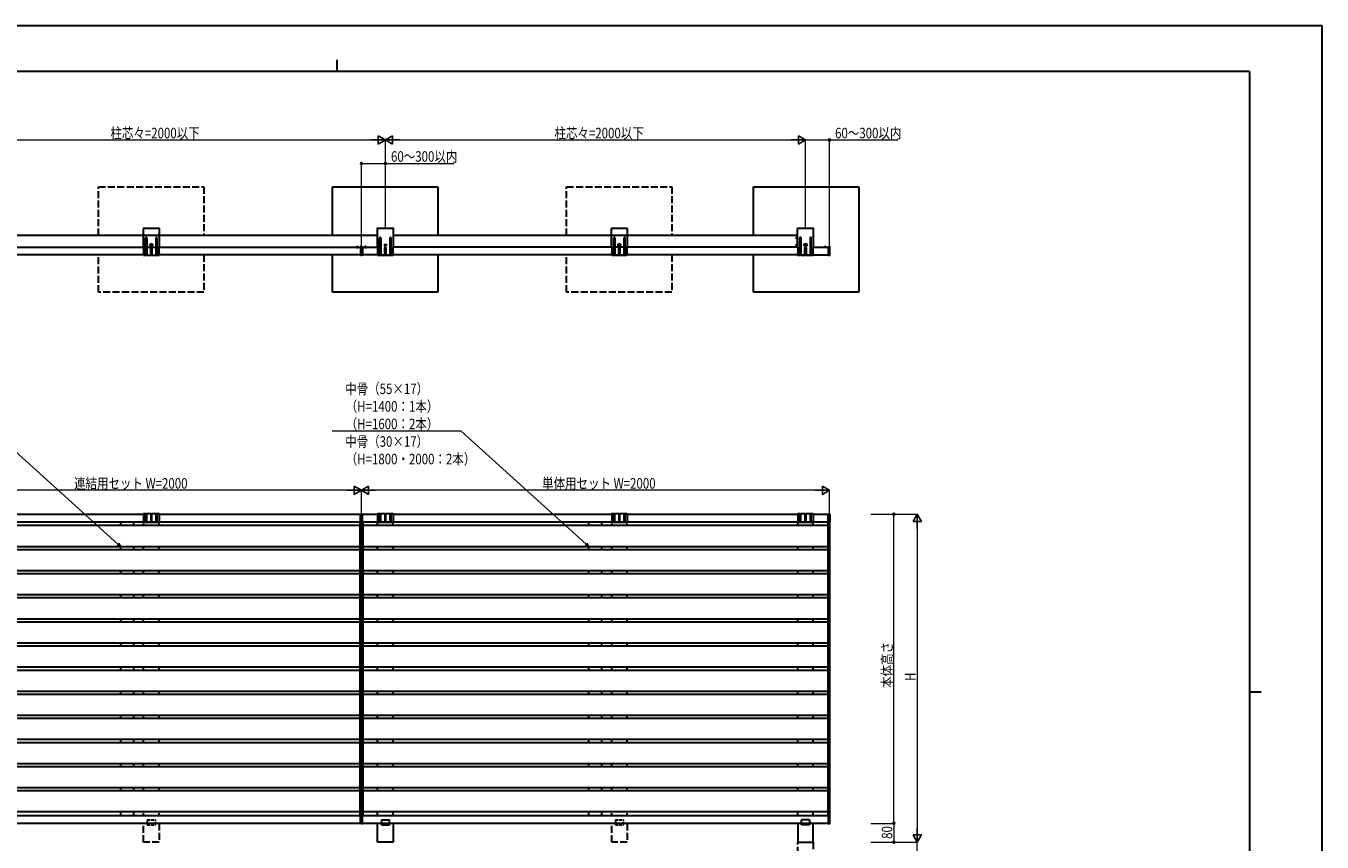
# Model space of a CAD drawing. Units: millimetres. Extents: x 0 to 8410, y 0 to 5940.
# Drawn here: x 2871 to 8410, y 2454 to 5940 of the extents above; entities that cross this region are included whole.
import ezdxf

# ---------------------------------------------------------------- set-up
doc = ezdxf.new("R2010")
doc.units = ezdxf.units.MM
doc.linetypes.add('YCENTER_1', pattern=[13, 10, -1, 1, -1])
doc.linetypes.add('YHIDDEN_1', pattern=[4, 3, -1])
for name, color, linetype, lineweight in [('YKK_A1', 4, 'Continuous', 30), ('YKK_D', 6, 'Continuous', 13), ('YKK_ZWAK', 7, 'Continuous', 30)]:
    doc.layers.add(name, color=color, linetype=linetype, lineweight=lineweight)
doc.styles.add('text-b', font='extslim2.shx', dxfattribs={"width": 0.8, "bigfont": 'extfont2.shx'})

msp = doc.modelspace()

# ---------------------------------------------------------------- linework, layer by layer
at = {"layer": 'YKK_A1', "linetype": 'YHIDDEN_1', "ltscale": 10}
for p, q in [((3182, 5044.9), (3182, 5252.9)), ((3182, 5252.9), (3632, 5252.9)), ((3632, 5252.9), (3632, 5044.9)), ((5182, 5044.9), (5182, 5252.9)), ((5182, 5252.9), (5632, 5252.9)), ((5632, 5252.9), (5632, 5044.9)), ((3182, 4802.9), (3182, 4962.9)), ((3632, 4962.9), (3632, 4802.9)), ((5182, 4802.9), (5182, 4962.9)), ((5632, 4962.9), (5632, 4802.9)), ((3632, 4802.9), (3182, 4802.9)), ((5632, 4802.9), (5182, 4802.9)), ((3374.5, 2454), (3374.5, 2534)), ((3440.5, 2534), (3440.5, 2454)), ((5374.5, 2454), (5374.5, 2534)), ((5440.5, 2534), (5440.5, 2454)), ((3440.5, 2454), (3374.5, 2454)), ((5440.5, 2454), (5374.5, 2454)), ((6169.5, 2004), (6169.5, 2454)), ((6235.5, 2454), (6235.5, 2004))]:
    msp.add_line(p, q, dxfattribs=at)
at = {"layer": 'YKK_A1'}
for p, q in [((4182, 5044.9), (4182, 5252.9)), ((4182, 5252.9), (4632, 5252.9)), ((4632, 5252.9), (4632, 5044.9)), ((5980.4, 5044.9), (5980.4, 5252.9)), ((5980.4, 5252.9), (6430.4, 5252.9)), ((6430.4, 5252.9), (6430.4, 4802.9)), ((4372.5, 5044.9), (2443.5, 5044.9)), ((6166.5, 5044.9), (4442.5, 5044.9)), ((6167.5, 5045.4), (6166.5, 5045.4)), ((6166.5, 5045.4), (6166.5, 5040)), ((4283.9, 4994.9), (4291.1, 4994.9)), ((4287.5, 4998.4), (4287.5, 4989.3)), ((4300.5, 4996.7), (4300.5, 4995.9)), ((4300.5, 4995.9), (4300.5, 4962)), ((4305, 4997.2), (4300.7, 4996.9)), ((4305, 4997.2), (4309.3, 4996.9)), ((4305, 4997.2), (4305, 4960.7)), ((4309.5, 4996.7), (4309.5, 4995.9)), ((4309.5, 4995.9), (4309.5, 4962)), ((4318.9, 4994.9), (4326.1, 4994.9)), ((4322.5, 4998.4), (4322.5, 4989.3)), ((6166.5, 5029.3), (6166.5, 5010)), ((6166.5, 4999.3), (6166.5, 4994.4)), ((6166.5, 4994.4), (6167.5, 4994.4)), ((6237.5, 4994.8), (6299, 4994.8)), ((6291.1, 4994.8), (6283.9, 4994.8)), ((6283.9, 4994.8), (6291.1, 4994.8)), ((6287.5, 4998.3), (6287.5, 4990.3)), ((6287.5, 4998.3), (6287.5, 4991.7)), ((4182, 4802.9), (4182, 4962.9)), ((4300.5, 4962), (4300.5, 4961.2)), ((4300.7, 4961), (4305, 4960.7)), ((4309.3, 4961), (4305, 4960.7)), ((4309.5, 4962), (4309.5, 4961.2)), ((4632, 4962.9), (4632, 4802.9)), ((5980.4, 4802.9), (5980.4, 4962.9)), ((6235.5, 4962.8), (6299, 4962.8)), ((4632, 4802.9), (4182, 4802.9)), ((6430.4, 4802.9), (5980.4, 4802.9)), ((2440.5, 3854), (3374.5, 3854)), ((3440.5, 3854), (4300.5, 3854)), ((4300.5, 3853.9), (4300.5, 3854.7)), ((4300.5, 3820.7), (4300.5, 3853.9)), ((4300.7, 3854.9), (4305, 3855.2)), ((4309.3, 3854.9), (4305, 3855.2)), ((4305, 3855.2), (4305, 3819.7)), ((4309.5, 3853.9), (4309.5, 3854.7)), ((4309.5, 3854), (4374.5, 3854)), ((4309.5, 3820.7), (4309.5, 3853.9)), ((4440.5, 3854), (5374.5, 3854)), ((5440.5, 3854), (6169.5, 3854)), ((6235.5, 3854), (6299, 3854)), ((6299, 3854.2), (6299, 3854.9)), ((6299, 3820.7), (6299, 3854.2)), ((6299.3, 3855.2), (6306.1, 3854.8)), ((6307, 3853.8), (6307, 3821.2)), ((4300.5, 3820), (2311, 3820)), ((4298.5, 3805.5), (2311.5, 3805.5)), ((3277.5, 3805.5), (3277.5, 3820)), ((3332.5, 3805.5), (3332.5, 3820)), ((4305.5, 3819.5), (4298.5, 3819.5)), ((4298.5, 3819.5), (4298.5, 2568.5)), ((4300.5, 3819.9), (4300.5, 3820.7)), ((4300.5, 3819.5), (4300.5, 3820)), ((4305, 3819.7), (4301.1, 3819.7)), ((4303.5, 3819.5), (4303.5, 2568.5)), ((4304.5, 3819.5), (4311.5, 3819.5)), ((4304.5, 3819.5), (4304.5, 2568.5)), ((4305, 3819.7), (4309, 3819.7)), ((4306.5, 3819.5), (4306.5, 2568.5)), ((4309.5, 3819.9), (4309.5, 3820.7)), ((6299, 3820), (4309.5, 3820)), ((4309.5, 3819.5), (4309.5, 3820)), ((4311.5, 3819.5), (4311.5, 2568.5)), ((6298.5, 3805.5), (4311.5, 3805.5)), ((5277.5, 3805.5), (5277.5, 3820)), ((5332.5, 3805.5), (5332.5, 3820)), ((6305.5, 3819.5), (6298.5, 3819.5)), ((6298.5, 3819.5), (6298.5, 2568.5)), ((6299, 3820), (6299, 3820.7)), ((6299.3, 3819.7), (6306.1, 3820.2)), ((6300.5, 3819.5), (6300.5, 3819.6)), ((6303.5, 3819.5), (6303.5, 2568.5)), ((6305.5, 3819.5), (6305.5, 2568.5)), ((4298.5, 3715.5), (2311.5, 3715.5)), ((3277.5, 3702.5), (3277.5, 3715.5)), ((3332.5, 3702.5), (3332.5, 3715.5)), ((6298.5, 3715.5), (4311.5, 3715.5)), ((5277.5, 3702.5), (5277.5, 3715.5)), ((5332.5, 3702.5), (5332.5, 3715.5)), ((4298.5, 3702.5), (2311.5, 3702.5)), ((6298.5, 3702.5), (4311.5, 3702.5)), ((4298.5, 3612.5), (2311.5, 3612.5)), ((3277.5, 3599.5), (3277.5, 3612.5)), ((3332.5, 3599.5), (3332.5, 3612.5)), ((6298.5, 3612.5), (4311.5, 3612.5)), ((5277.5, 3599.5), (5277.5, 3612.5)), ((5332.5, 3599.5), (5332.5, 3612.5)), ((4298.5, 3599.5), (2311.5, 3599.5)), ((6298.5, 3599.5), (4311.5, 3599.5)), ((4298.5, 3509.5), (2311.5, 3509.5)), ((4298.5, 3496.5), (2311.5, 3496.5)), ((3277.5, 3496.5), (3277.5, 3509.5)), ((3332.5, 3496.5), (3332.5, 3509.5)), ((6298.5, 3509.5), (4311.5, 3509.5)), ((6298.5, 3496.5), (4311.5, 3496.5)), ((5277.5, 3496.5), (5277.5, 3509.5)), ((5332.5, 3496.5), (5332.5, 3509.5)), ((4298.5, 3406.5), (2311.5, 3406.5)), ((4298.5, 3393.5), (2311.5, 3393.5)), ((3277.5, 3393.5), (3277.5, 3406.5)), ((3332.5, 3393.5), (3332.5, 3406.5)), ((6298.5, 3406.5), (4311.5, 3406.5)), ((6298.5, 3393.5), (4311.5, 3393.5)), ((5277.5, 3393.5), (5277.5, 3406.5)), ((5332.5, 3393.5), (5332.5, 3406.5)), ((4298.5, 3303.5), (2311.5, 3303.5)), ((4298.5, 3290.5), (2311.5, 3290.5)), ((3277.5, 3290.5), (3277.5, 3303.5)), ((3332.5, 3290.5), (3332.5, 3303.5)), ((6298.5, 3303.5), (4311.5, 3303.5)), ((6298.5, 3290.5), (4311.5, 3290.5)), ((5277.5, 3290.5), (5277.5, 3303.5)), ((5332.5, 3290.5), (5332.5, 3303.5)), ((4298.5, 3200.5), (2311.5, 3200.5)), ((4298.5, 3187.5), (2311.5, 3187.5)), ((3277.5, 3187.5), (3277.5, 3200.5)), ((3332.5, 3187.5), (3332.5, 3200.5)), ((6298.5, 3200.5), (4311.5, 3200.5)), ((6298.5, 3187.5), (4311.5, 3187.5)), ((5277.5, 3187.5), (5277.5, 3200.5)), ((5332.5, 3187.5), (5332.5, 3200.5)), ((4298.5, 3097.5), (2311.5, 3097.5)), ((4298.5, 3084.5), (2311.5, 3084.5)), ((3277.5, 3084.5), (3277.5, 3097.5)), ((3332.5, 3084.5), (3332.5, 3097.5)), ((6298.5, 3097.5), (4311.5, 3097.5)), ((6298.5, 3084.5), (4311.5, 3084.5)), ((5277.5, 3084.5), (5277.5, 3097.5)), ((5332.5, 3084.5), (5332.5, 3097.5)), ((4298.5, 2994.5), (2311.5, 2994.5)), ((3277.5, 2981.5), (3277.5, 2994.5)), ((3332.5, 2981.5), (3332.5, 2994.5)), ((6298.5, 2994.5), (4311.5, 2994.5)), ((5277.5, 2981.5), (5277.5, 2994.5)), ((5332.5, 2981.5), (5332.5, 2994.5)), ((4298.5, 2981.5), (2311.5, 2981.5)), ((6298.5, 2981.5), (4311.5, 2981.5)), ((4298.5, 2891.5), (2311.5, 2891.5)), ((3277.5, 2878.5), (3277.5, 2891.5)), ((3332.5, 2878.5), (3332.5, 2891.5)), ((6298.5, 2891.5), (4311.5, 2891.5)), ((5277.5, 2878.5), (5277.5, 2891.5)), ((5332.5, 2878.5), (5332.5, 2891.5)), ((4298.5, 2878.5), (2311.5, 2878.5)), ((6298.5, 2878.5), (4311.5, 2878.5)), ((4298.5, 2788.5), (2311.5, 2788.5)), ((4298.5, 2775.5), (2311.5, 2775.5)), ((3277.5, 2775.5), (3277.5, 2788.5)), ((3332.5, 2775.5), (3332.5, 2788.5)), ((6298.5, 2788.5), (4311.5, 2788.5)), ((6298.5, 2775.5), (4311.5, 2775.5)), ((5277.5, 2775.5), (5277.5, 2788.5)), ((5332.5, 2775.5), (5332.5, 2788.5)), ((4298.5, 2685.5), (2311.5, 2685.5)), ((4298.5, 2672.5), (2311.5, 2672.5)), ((3277.5, 2672.5), (3277.5, 2685.5)), ((3332.5, 2672.5), (3332.5, 2685.5)), ((6298.5, 2685.5), (4311.5, 2685.5)), ((6298.5, 2672.5), (4311.5, 2672.5)), ((5277.5, 2672.5), (5277.5, 2685.5)), ((5332.5, 2672.5), (5332.5, 2685.5)), ((2311, 2568), (4300.5, 2568)), ((4298.5, 2582.5), (2311.5, 2582.5)), ((3277.5, 2568), (3277.5, 2582.5)), ((3332.5, 2568), (3332.5, 2582.5)), ((4298.5, 2568.5), (4305.5, 2568.5)), ((4300.5, 2568), (4300.5, 2568.5)), ((4300.5, 2567.5), (4300.5, 2568.3)), ((4300.5, 2534.2), (4300.5, 2567.5)), ((4301.1, 2568.5), (4305, 2568.5)), ((4311.5, 2568.5), (4304.5, 2568.5)), ((4305, 2568.5), (4305, 2567.5)), ((4309, 2568.5), (4305, 2568.5)), ((4305, 2534), (4305, 2567.5)), ((4309.5, 2568), (4309.5, 2568.5)), ((4309.5, 2567.5), (4309.5, 2568.3)), ((4309.5, 2568), (6299, 2568)), ((4309.5, 2534.2), (4309.5, 2567.5)), ((6298.5, 2582.5), (4311.5, 2582.5)), ((5277.5, 2568), (5277.5, 2582.5)), ((5332.5, 2568), (5332.5, 2582.5)), ((6298.5, 2568.5), (6305.5, 2568.5)), ((6300.5, 2568.4), (6300.5, 2568.5)), ((4300.5, 2534), (2311, 2534)), ((4300.5, 2533.5), (4300.5, 2534.2)), ((4305, 2533), (4300.7, 2533.3)), ((4305, 2534), (4305, 2533)), ((4305, 2533), (4309.4, 2533.3)), ((4309.5, 2533.5), (4309.5, 2534.2)), ((6299, 2534), (4309.5, 2534)), ((4374.5, 2454), (4374.5, 2534)), ((4440.5, 2534), (4440.5, 2454)), ((6169.5, 2534), (6169.5, 2454)), ((6235.5, 2454), (6235.5, 2534)), ((4440.5, 2454), (4374.5, 2454)), ((6169.5, 2454), (6235.5, 2454))]:
    msp.add_line(p, q, dxfattribs=at)
at = {"layer": 'YKK_A1', "linetype": 'YHIDDEN_1'}
for p, q in [((3372.5, 5073.4), (3372.5, 4996.9)), ((3441, 5074.9), (3374, 5074.9)), ((3442.5, 4996.9), (3442.5, 5073.4)), ((5372.5, 5073.4), (5372.5, 4996.9)), ((5441, 5074.9), (5374, 5074.9)), ((5442.5, 4996.9), (5442.5, 5073.4)), ((6167, 5028.7), (6167, 5040.5)), ((6167, 5040.5), (6167.5, 5040.5)), ((6167.5, 5028.7), (6167.5, 5040.5)), ((3374.5, 4994.9), (3372.5, 4996.9)), ((3374.5, 4994.9), (3374.5, 4991.4)), ((3374.5, 4990.5), (3374.5, 4972.4)), ((3383, 4961.4), (3383, 5034.4)), ((3388, 5034.4), (3388, 4961.4)), ((3405, 4961.4), (3405, 4993.6)), ((3405.1, 5004.5), (3405.1, 5005.4)), ((3405.1, 5005.4), (3406.1, 5005.4)), ((3406.1, 5004.5), (3405.1, 5004.5)), ((3407, 5006.4), (3407, 5007.3)), ((3407, 5007.3), (3408, 5007.3)), ((3407, 5002.5), (3407, 5003.5)), ((3408, 5002.5), (3407, 5002.5)), ((3408, 5007.3), (3408, 5006.4)), ((3408, 5003.5), (3408, 5002.5)), ((3409, 5005.4), (3409.9, 5005.4)), ((3409.9, 5004.5), (3409, 5004.5)), ((3409.9, 5005.4), (3409.9, 5004.5)), ((3410, 4993.6), (3410, 4961.4)), ((3427, 5034.4), (3427, 4961.4)), ((3432, 4961.4), (3432, 5034.4)), ((3442.5, 4996.9), (3440.5, 4994.9)), ((3440.5, 4991.4), (3440.5, 4994.9)), ((3440.5, 4972.4), (3440.5, 4990.5)), ((4285.5, 4996.9), (4286.4, 4995.1)), ((4287.5, 4994.5), (4286.4, 4995.1)), ((4287.5, 4994.5), (4288.7, 4995.1)), ((4289.6, 4996.9), (4288.7, 4995.1)), ((4320.5, 4996.9), (4321.4, 4995.1)), ((4322.5, 4994.5), (4321.4, 4995.1)), ((4322.5, 4994.5), (4323.7, 4995.1)), ((4324.6, 4996.9), (4323.7, 4995.1)), ((5374.5, 4994.9), (5372.5, 4996.9)), ((5374.5, 4994.9), (5374.5, 4991.4)), ((5374.5, 4990.5), (5374.5, 4972.4)), ((5383, 4961.4), (5383, 5034.4)), ((5388, 5034.4), (5388, 4961.4)), ((5405, 4961.4), (5405, 4993.6)), ((5405.1, 5004.5), (5405.1, 5005.4)), ((5405.1, 5005.4), (5406.1, 5005.4)), ((5406.1, 5004.5), (5405.1, 5004.5)), ((5407, 5006.4), (5407, 5007.3)), ((5407, 5007.3), (5408, 5007.3)), ((5407, 5002.5), (5407, 5003.5)), ((5408, 5002.5), (5407, 5002.5)), ((5408, 5007.3), (5408, 5006.4)), ((5408, 5003.5), (5408, 5002.5)), ((5409, 5005.4), (5409.9, 5005.4)), ((5409.9, 5004.5), (5409, 5004.5)), ((5409.9, 5005.4), (5409.9, 5004.5)), ((5410, 4993.6), (5410, 4961.4)), ((5427, 5034.4), (5427, 4961.4)), ((5432, 4961.4), (5432, 5034.4)), ((5442.5, 4996.9), (5440.5, 4994.9)), ((5440.5, 4991.4), (5440.5, 4994.9)), ((5440.5, 4972.4), (5440.5, 4990.5)), ((6164.9, 5037.1), (6167.7, 5035.8)), ((6164.9, 5032.1), (6167.7, 5033.5)), ((6164.9, 5007.1), (6167.7, 5005.8)), ((6164.9, 5002.1), (6167.7, 5003.5)), ((6167, 5028.7), (6167.5, 5028.7)), ((6167, 4998.7), (6167, 5010.5)), ((6167, 5010.5), (6167.5, 5010.5)), ((6167, 4998.7), (6167.5, 4998.7)), ((6167.5, 4998.7), (6167.5, 5010.5)), ((6167.7, 5035.8), (6168.3, 5034.6)), ((6167.7, 5033.5), (6168.3, 5034.6)), ((6167.7, 5005.8), (6168.3, 5004.6)), ((6167.7, 5003.5), (6168.3, 5004.6)), ((6285.5, 4996.8), (6286.4, 4994.9)), ((6285.5, 4996.8), (6286.4, 4994.9)), ((6287.5, 4994.3), (6286.4, 4994.9)), ((6287.5, 4994.3), (6286.4, 4994.9)), ((6287.5, 4994.3), (6288.7, 4994.9)), ((6287.5, 4994.3), (6288.7, 4994.9)), ((6289.6, 4996.8), (6288.7, 4994.9)), ((6289.6, 4996.8), (6288.7, 4994.9)), ((3374.5, 4971.5), (3374.5, 4961.4)), ((3374.5, 4961.4), (3383, 4961.4)), ((3387, 4960.4), (3384, 4960.4)), ((3388, 4961.4), (3405, 4961.4)), ((3409, 4960.4), (3406, 4960.4)), ((3410, 4961.4), (3427, 4961.4)), ((3428, 4960.4), (3431, 4960.4)), ((3432, 4961.4), (3440.5, 4961.4)), ((3440.5, 4961.4), (3440.5, 4971.5)), ((5374.5, 4971.5), (5374.5, 4961.4)), ((5383, 4961.4), (5374.5, 4961.4)), ((5374.5, 4961.4), (5383, 4961.4)), ((5387, 4960.4), (5384, 4960.4)), ((5405, 4961.4), (5388, 4961.4)), ((5388, 4961.4), (5405, 4961.4)), ((5409, 4960.4), (5406, 4960.4)), ((5427, 4961.4), (5410, 4961.4)), ((5410, 4961.4), (5427, 4961.4)), ((5428, 4960.4), (5431, 4960.4)), ((5432, 4961.4), (5440.5, 4961.4)), ((5440.5, 4961.4), (5440.5, 4971.5)), ((3383, 3855.5), (3374.5, 3855.5)), ((3374.5, 3855.5), (3374.5, 3821.5)), ((3383, 3855.5), (3383, 3826.5)), ((3384, 3856.5), (3387, 3856.5)), ((3405, 3855.5), (3388, 3855.5)), ((3388, 3826.5), (3388, 3855.5)), ((3405, 3855.5), (3405, 3826.5)), ((3406, 3856.5), (3409, 3856.5)), ((3427, 3855.5), (3410, 3855.5)), ((3410, 3826.5), (3410, 3855.5)), ((3427, 3855.5), (3427, 3826.5)), ((3431, 3856.5), (3428, 3856.5)), ((3440.5, 3855.5), (3432, 3855.5)), ((3432, 3826.5), (3432, 3855.5)), ((3440.5, 3855.5), (3440.5, 3821.5)), ((5383, 3855.5), (5374.5, 3855.5)), ((5374.5, 3855.5), (5374.5, 3821.5)), ((5383, 3855.5), (5383, 3826.5)), ((5384, 3856.5), (5387, 3856.5)), ((5405, 3855.5), (5388, 3855.5)), ((5388, 3826.5), (5388, 3855.5)), ((5405, 3855.5), (5405, 3826.5)), ((5406, 3856.5), (5409, 3856.5)), ((5427, 3855.5), (5410, 3855.5)), ((5410, 3826.5), (5410, 3855.5)), ((5427, 3855.5), (5427, 3826.5)), ((5431, 3856.5), (5428, 3856.5)), ((5440.5, 3855.5), (5432, 3855.5)), ((5432, 3826.5), (5432, 3855.5)), ((5440.5, 3855.5), (5440.5, 3821.5)), ((3375.5, 3820.5), (3407.1, 3820.5)), ((3408, 3820.5), (3439.5, 3820.5)), ((5375.5, 3820.5), (5407.1, 3820.5)), ((5408, 3820.5), (5439.5, 3820.5))]:
    msp.add_line(p, q, dxfattribs=at)
at = {"layer": 'YKK_A1', "linetype": 'Continuous', "ltscale": 0.5}
for p, q in [((4372.5, 5073.4), (4372.5, 4996.9)), ((4441, 5074.9), (4374, 5074.9)), ((4442.5, 4996.9), (4442.5, 5073.4)), ((6167.5, 5073.4), (6167.5, 4996.9)), ((6236, 5074.9), (6169, 5074.9)), ((6237.5, 4996.9), (6237.5, 5073.4)), ((2442.5, 4994.9), (4300.5, 4994.9)), ((4309.5, 4994.9), (4372.5, 4994.9)), ((4374.5, 4994.9), (4372.5, 4996.9)), ((4374.5, 4994.9), (4374.5, 4991.4)), ((4374.5, 4990.5), (4374.5, 4972.4)), ((4383, 4961.4), (4383, 5034.4)), ((4388, 5034.4), (4388, 4961.4)), ((4405, 4961.4), (4405, 4993.6)), ((4410, 4993.6), (4410, 4961.4)), ((4427, 5034.4), (4427, 4961.4)), ((4432, 4961.4), (4432, 5034.4)), ((4442.5, 4996.9), (4440.5, 4994.9)), ((4440.5, 4991.4), (4440.5, 4994.9)), ((4440.5, 4972.4), (4440.5, 4990.5)), ((6166.5, 4994.9), (4442.5, 4994.9)), ((6169.5, 4994.9), (6167.5, 4996.9)), ((6169.5, 4994.9), (6169.5, 4991.4)), ((6169.5, 4990.5), (6169.5, 4972.4)), ((6178, 4961.4), (6178, 5034.4)), ((6183, 5034.4), (6183, 4961.4)), ((6200, 4961.4), (6200, 4993.6)), ((6205, 4993.6), (6205, 4961.4)), ((6222, 5034.4), (6222, 4961.4)), ((6227, 4961.4), (6227, 5034.4)), ((6237.5, 4996.9), (6235.5, 4994.9)), ((6235.5, 4991.4), (6235.5, 4994.9)), ((6235.5, 4972.4), (6235.5, 4990.5)), ((3374.5, 4962.9), (2440.5, 4962.9)), ((4300.5, 4962.9), (3440.5, 4962.9)), ((4374.5, 4962.9), (4309.5, 4962.9)), ((4374.5, 4971.5), (4374.5, 4961.4)), ((4383, 4961.4), (4374.5, 4961.4)), ((4374.5, 4961.4), (4383, 4961.4)), ((4387, 4960.4), (4384, 4960.4)), ((4405, 4961.4), (4388, 4961.4)), ((4388, 4961.4), (4405, 4961.4)), ((4409, 4960.4), (4406, 4960.4)), ((4427, 4961.4), (4410, 4961.4)), ((4410, 4961.4), (4427, 4961.4)), ((4428, 4960.4), (4431, 4960.4)), ((4432, 4961.4), (4440.5, 4961.4)), ((4440.5, 4961.4), (4440.5, 4971.5)), ((5374.5, 4962.9), (4440.5, 4962.9)), ((6169.5, 4962.9), (5440.5, 4962.9)), ((6169.5, 4971.5), (6169.5, 4961.4)), ((6178, 4961.4), (6169.5, 4961.4)), ((6169.5, 4961.4), (6178, 4961.4)), ((6182, 4960.4), (6179, 4960.4)), ((6200, 4961.4), (6183, 4961.4)), ((6183, 4961.4), (6200, 4961.4)), ((6204, 4960.4), (6201, 4960.4)), ((6222, 4961.4), (6205, 4961.4)), ((6205, 4961.4), (6222, 4961.4)), ((6223, 4960.4), (6226, 4960.4)), ((6227, 4961.4), (6235.5, 4961.4)), ((6235.5, 4961.4), (6235.5, 4971.5)), ((4383, 3855.5), (4374.5, 3855.5)), ((4374.5, 3855.5), (4374.5, 3821.5)), ((4383, 3855.5), (4383, 3826.5)), ((4384, 3856.5), (4387, 3856.5)), ((4405, 3855.5), (4388, 3855.5)), ((4388, 3826.5), (4388, 3855.5)), ((4405, 3855.5), (4405, 3826.5)), ((4406, 3856.5), (4409, 3856.5)), ((4427, 3855.5), (4410, 3855.5)), ((4410, 3826.5), (4410, 3855.5)), ((4427, 3855.5), (4427, 3826.5)), ((4431, 3856.5), (4428, 3856.5)), ((4440.5, 3855.5), (4432, 3855.5)), ((4432, 3826.5), (4432, 3855.5)), ((4440.5, 3855.5), (4440.5, 3821.5)), ((6178, 3855.5), (6169.5, 3855.5)), ((6169.5, 3855.5), (6169.5, 3821.5)), ((6178, 3855.5), (6178, 3826.5)), ((6179, 3856.5), (6182, 3856.5)), ((6200, 3855.5), (6183, 3855.5)), ((6183, 3826.5), (6183, 3855.5)), ((6200, 3855.5), (6200, 3826.5)), ((6201, 3856.5), (6204, 3856.5)), ((6222, 3855.5), (6205, 3855.5)), ((6205, 3826.5), (6205, 3855.5)), ((6222, 3855.5), (6222, 3826.5)), ((6226, 3856.5), (6223, 3856.5)), ((6235.5, 3855.5), (6227, 3855.5)), ((6227, 3826.5), (6227, 3855.5)), ((6235.5, 3855.5), (6235.5, 3821.5)), ((4375.5, 3820.5), (4407.1, 3820.5)), ((4408, 3820.5), (4439.5, 3820.5)), ((6170.5, 3820.5), (6202.1, 3820.5)), ((6203, 3820.5), (6234.5, 3820.5)), ((4390.2, 2549), (4424.8, 2549)), ((4390.2, 2549), (4390.2, 2528)), ((4424.8, 2528), (4424.8, 2549)), ((6219.8, 2549), (6185.2, 2549)), ((6185.2, 2528), (6185.2, 2549)), ((6219.8, 2549), (6219.8, 2528)), ((4390.2, 2528), (4424.8, 2528)), ((6219.8, 2528), (6185.2, 2528))]:
    msp.add_line(p, q, dxfattribs=at)
at = {"layer": 'YKK_A1', "linetype": 'YCENTER_1'}
for p, q in [((4400.2, 5004.9), (4414.8, 5004.9)), ((6159.5, 5034.6), (6168.3, 5034.6)), ((6159.5, 5004.6), (6169, 5004.6)), ((6195.2, 5004.9), (6209.8, 5004.9)), ((6305, 4960.2), (6305, 4998.7))]:
    msp.add_line(p, q, dxfattribs=at)
at = {"layer": 'YKK_A1', "linetype": 'Continuous'}
for p, q in [((4405.1, 5004.5), (4405.1, 5005.4)), ((4405.1, 5005.4), (4406.1, 5005.4)), ((4406.1, 5004.5), (4405.1, 5004.5)), ((4407, 5006.4), (4407, 5007.3)), ((4407, 5007.3), (4408, 5007.3)), ((4407, 5002.5), (4407, 5003.5)), ((4408, 5002.5), (4407, 5002.5)), ((4408, 5007.3), (4408, 5006.4)), ((4408, 5003.5), (4408, 5002.5)), ((4409, 5005.4), (4409.9, 5005.4)), ((4409.9, 5004.5), (4409, 5004.5)), ((4409.9, 5005.4), (4409.9, 5004.5)), ((6200.1, 5004.5), (6200.1, 5005.4)), ((6200.1, 5005.4), (6201.1, 5005.4)), ((6201.1, 5004.5), (6200.1, 5004.5)), ((6202, 5006.4), (6202, 5007.3)), ((6202, 5007.3), (6203, 5007.3)), ((6202, 5002.5), (6202, 5003.5)), ((6203, 5002.5), (6202, 5002.5)), ((6203, 5007.3), (6203, 5006.4)), ((6203, 5003.5), (6203, 5002.5)), ((6204, 5005.4), (6204.9, 5005.4)), ((6204.9, 5004.5), (6204, 5004.5)), ((6204.9, 5005.4), (6204.9, 5004.5)), ((6299, 4996.6), (6299, 4995.9)), ((6299, 4995.9), (6299, 4961.4)), ((6299.3, 4996.9), (6306.1, 4996.4)), ((6307, 4961.8), (6307, 4995.5)), ((6299, 4961.4), (6299, 4960.7)), ((6299.3, 4960.4), (6306.1, 4960.8)), ((6299, 2568.1), (6299, 2567.5)), ((6299, 2567.5), (6299, 2534)), ((6299.3, 2568.4), (6306.1, 2568)), ((6307, 2534.4), (6307, 2567)), ((6299, 2534), (6299, 2533.3)), ((6299.3, 2533), (6306.1, 2533.4))]:
    msp.add_line(p, q, dxfattribs=at)
at = {"layer": 'YKK_A1', "linetype": 'YHIDDEN_1', "ltscale": 3}
for p, q in [((3374.5, 3805.5), (3374.5, 3820)), ((3440.5, 3805.5), (3440.5, 3820)), ((5374.5, 3805.5), (5374.5, 3820)), ((5440.5, 3805.5), (5440.5, 3820)), ((3374.5, 3702.5), (3374.5, 3715.5)), ((3440.5, 3702.5), (3440.5, 3715.5)), ((5374.5, 3702.5), (5374.5, 3715.5)), ((5440.5, 3702.5), (5440.5, 3715.5)), ((3374.5, 3599.5), (3374.5, 3612.5)), ((3440.5, 3599.5), (3440.5, 3612.5)), ((5374.5, 3599.5), (5374.5, 3612.5)), ((5440.5, 3599.5), (5440.5, 3612.5)), ((3374.5, 3496.5), (3374.5, 3509.5)), ((3440.5, 3496.5), (3440.5, 3509.5)), ((5374.5, 3496.5), (5374.5, 3509.5)), ((5440.5, 3496.5), (5440.5, 3509.5)), ((3374.5, 3393.5), (3374.5, 3406.5)), ((3440.5, 3393.5), (3440.5, 3406.5)), ((5374.5, 3393.5), (5374.5, 3406.5)), ((5440.5, 3393.5), (5440.5, 3406.5)), ((3374.5, 3290.5), (3374.5, 3303.5)), ((3440.5, 3290.5), (3440.5, 3303.5)), ((5374.5, 3290.5), (5374.5, 3303.5)), ((5440.5, 3290.5), (5440.5, 3303.5)), ((3374.5, 3187.5), (3374.5, 3200.5)), ((3440.5, 3187.5), (3440.5, 3200.5)), ((5374.5, 3187.5), (5374.5, 3200.5)), ((5440.5, 3187.5), (5440.5, 3200.5)), ((3374.5, 3084.5), (3374.5, 3097.5)), ((3440.5, 3084.5), (3440.5, 3097.5)), ((5374.5, 3084.5), (5374.5, 3097.5)), ((5440.5, 3084.5), (5440.5, 3097.5)), ((3374.5, 2981.5), (3374.5, 2994.5)), ((3440.5, 2981.5), (3440.5, 2994.5)), ((5374.5, 2981.5), (5374.5, 2994.5)), ((5440.5, 2981.5), (5440.5, 2994.5)), ((3374.5, 2878.5), (3374.5, 2891.5)), ((3440.5, 2878.5), (3440.5, 2891.5)), ((5374.5, 2878.5), (5374.5, 2891.5)), ((5440.5, 2878.5), (5440.5, 2891.5)), ((3374.5, 2775.5), (3374.5, 2788.5)), ((3440.5, 2775.5), (3440.5, 2788.5)), ((5374.5, 2775.5), (5374.5, 2788.5)), ((5440.5, 2775.5), (5440.5, 2788.5)), ((3374.5, 2672.5), (3374.5, 2685.5)), ((3440.5, 2672.5), (3440.5, 2685.5)), ((5374.5, 2672.5), (5374.5, 2685.5)), ((5440.5, 2672.5), (5440.5, 2685.5)), ((3374.5, 2568), (3374.5, 2582.5)), ((3440.5, 2568), (3440.5, 2582.5)), ((5374.5, 2568), (5374.5, 2582.5)), ((5440.5, 2568), (5440.5, 2582.5))]:
    msp.add_line(p, q, dxfattribs=at)
at = {"layer": 'YKK_A1', "ltscale": 3}
for p, q in [((4374.5, 3805.5), (4374.5, 3820)), ((4440.5, 3805.5), (4440.5, 3820)), ((6169.5, 3805.5), (6169.5, 3820)), ((6235.5, 3805.5), (6235.5, 3820)), ((4374.5, 3702.5), (4374.5, 3715.5)), ((4440.5, 3702.5), (4440.5, 3715.5)), ((6169.5, 3702.5), (6169.5, 3715.5)), ((6235.5, 3702.5), (6235.5, 3715.5)), ((4374.5, 3599.5), (4374.5, 3612.5)), ((4440.5, 3599.5), (4440.5, 3612.5)), ((6169.5, 3599.5), (6169.5, 3612.5)), ((6235.5, 3599.5), (6235.5, 3612.5)), ((4374.5, 3496.5), (4374.5, 3509.5)), ((4440.5, 3496.5), (4440.5, 3509.5)), ((6169.5, 3496.5), (6169.5, 3509.5)), ((6235.5, 3496.5), (6235.5, 3509.5)), ((4374.5, 3393.5), (4374.5, 3406.5)), ((4440.5, 3393.5), (4440.5, 3406.5)), ((6169.5, 3393.5), (6169.5, 3406.5)), ((6235.5, 3393.5), (6235.5, 3406.5)), ((4374.5, 3290.5), (4374.5, 3303.5)), ((4440.5, 3290.5), (4440.5, 3303.5)), ((6169.5, 3290.5), (6169.5, 3303.5)), ((6235.5, 3290.5), (6235.5, 3303.5)), ((4374.5, 3187.5), (4374.5, 3200.5)), ((4440.5, 3187.5), (4440.5, 3200.5)), ((6169.5, 3187.5), (6169.5, 3200.5)), ((6235.5, 3187.5), (6235.5, 3200.5)), ((4374.5, 3084.5), (4374.5, 3097.5)), ((4440.5, 3084.5), (4440.5, 3097.5)), ((6169.5, 3084.5), (6169.5, 3097.5)), ((6235.5, 3084.5), (6235.5, 3097.5)), ((4374.5, 2981.5), (4374.5, 2994.5)), ((4440.5, 2981.5), (4440.5, 2994.5)), ((6169.5, 2981.5), (6169.5, 2994.5)), ((6235.5, 2981.5), (6235.5, 2994.5)), ((4374.5, 2878.5), (4374.5, 2891.5)), ((4440.5, 2878.5), (4440.5, 2891.5)), ((6169.5, 2878.5), (6169.5, 2891.5)), ((6235.5, 2878.5), (6235.5, 2891.5)), ((4374.5, 2775.5), (4374.5, 2788.5)), ((4440.5, 2775.5), (4440.5, 2788.5)), ((6169.5, 2775.5), (6169.5, 2788.5)), ((6235.5, 2775.5), (6235.5, 2788.5)), ((4374.5, 2672.5), (4374.5, 2685.5)), ((4440.5, 2672.5), (4440.5, 2685.5)), ((6169.5, 2672.5), (6169.5, 2685.5)), ((6235.5, 2672.5), (6235.5, 2685.5)), ((4374.5, 2568), (4374.5, 2582.5)), ((4440.5, 2568), (4440.5, 2582.5)), ((6169.5, 2568), (6169.5, 2582.5)), ((6235.5, 2568), (6235.5, 2582.5))]:
    msp.add_line(p, q, dxfattribs=at)
at = {"layer": 'YKK_A1', "linetype": 'YHIDDEN_1', "ltscale": 4}
for p, q in [((3390.2, 2549), (3424.8, 2549)), ((3390.2, 2549), (3390.2, 2528)), ((3424.8, 2528), (3424.8, 2549)), ((5390.2, 2549), (5424.8, 2549)), ((5390.2, 2549), (5390.2, 2528)), ((5424.8, 2528), (5424.8, 2549)), ((3390.2, 2528), (3424.8, 2528)), ((5390.2, 2528), (5424.8, 2528))]:
    msp.add_line(p, q, dxfattribs=at)
at = {"layer": 'YKK_A1', "linetype": 'YHIDDEN_1'}
for centre, radius in [((3407.5, 5004.9), 5.3), ((3407.5, 5004.9), 2.75), ((5407.5, 5004.9), 5.3), ((5407.5, 5004.9), 2.75)]:
    msp.add_circle(centre, radius, dxfattribs=at)
at = {"layer": 'YKK_A1', "linetype": 'Continuous', "ltscale": 0.5}
msp.add_circle((4407.5, 5004.9), 2.75, dxfattribs=at)
at = {"layer": 'YKK_A1', "linetype": 'Continuous'}
msp.add_circle((6202.5, 5004.9), 5.3, dxfattribs=at)
at = {"layer": 'YKK_A1', "linetype": 'YHIDDEN_1'}
for centre, radius, start, end in [((3374, 5073.4), 1.5, 90, 180), ((3441, 5073.4), 1.5, 0, 90), ((5374, 5073.4), 1.5, 90, 180), ((5441, 5073.4), 1.5, 0, 90), ((3374.3, 4990.9), 0.5, 293.5782, 66.4218), ((3385.5, 5034.4), 2.5, 0, 180), ((3407.5, 4993.6), 2.5, 0, 180), ((3406.1, 5006.4), 0.96, 270, 0), ((3406.1, 5003.5), 0.96, 0, 90), ((3409, 5006.4), 0.96, 180, 270), ((3409, 5003.5), 0.96, 90, 180), ((3429.5, 5034.4), 2.5, 0, 180), ((3440.7, 4990.9), 0.5, 113.5782, 246.4218), ((5374.3, 4990.9), 0.5, 293.5782, 66.4218), ((5385.5, 5034.4), 2.5, 0, 180), ((5407.5, 4993.6), 2.5, 0, 180), ((5406.1, 5006.4), 0.96, 270, 0), ((5406.1, 5003.5), 0.96, 0, 90), ((5409, 5006.4), 0.96, 180, 270), ((5409, 5003.5), 0.96, 90, 180), ((5429.5, 5034.4), 2.5, 0, 180), ((5440.7, 4990.9), 0.5, 113.5782, 246.4218), ((3374.3, 4971.9), 0.5, 293.5782, 66.4218), ((3384, 4961.4), 1, 180, 270), ((3387, 4961.4), 1, 270, 0), ((3406, 4961.4), 1, 180, 270), ((3409, 4961.4), 1, 270, 0), ((3428, 4961.4), 1, 180, 270), ((3431, 4961.4), 1, 270, 0), ((3440.7, 4971.9), 0.5, 113.5782, 246.4218), ((5374.3, 4971.9), 0.5, 293.5782, 66.4218), ((5384, 4961.4), 1, 180, 270), ((5387, 4961.4), 1, 270, 0), ((5406, 4961.4), 1, 180, 270), ((5409, 4961.4), 1, 270, 0), ((5428, 4961.4), 1, 180, 270), ((5431, 4961.4), 1, 270, 0), ((5440.7, 4971.9), 0.5, 113.5782, 246.4218), ((3374.5, 3853.5), 2, 90, 165.506), ((3384, 3855.5), 1, 90, 180), ((3385.5, 3826.5), 2.5, 180, 0), ((3387, 3855.5), 1, 0, 90), ((3406, 3855.5), 1, 90, 180), ((3407.5, 3826.5), 2.5, 180, 0), ((3409, 3855.5), 1, 0, 90), ((3428, 3855.5), 1, 90, 180), ((3429.5, 3826.5), 2.5, 180, 0), ((3431, 3855.5), 1, 0, 90), ((3440.5, 3853.5), 2, 14.494, 90), ((5374.5, 3853.5), 2, 90, 165.506), ((5384, 3855.5), 1, 90, 180), ((5385.5, 3826.5), 2.5, 180, 0), ((5387, 3855.5), 1, 0, 90), ((5406, 3855.5), 1, 90, 180), ((5407.5, 3826.5), 2.5, 180, 0), ((5409, 3855.5), 1, 0, 90), ((5428, 3855.5), 1, 90, 180), ((5429.5, 3826.5), 2.5, 180, 0), ((5431, 3855.5), 1, 0, 90), ((5440.5, 3853.5), 2, 14.494, 90), ((3375.5, 3821.5), 1, 180, 270), ((3407.5, 3820.3), 0.5, 23.5782, 156.4218), ((3439.5, 3821.5), 1, 270, 0), ((5375.5, 3821.5), 1, 180, 270), ((5407.5, 3820.3), 0.5, 23.5782, 156.4218), ((5439.5, 3821.5), 1, 270, 0)]:
    msp.add_arc(centre, radius, start, end, dxfattribs=at)
at = {"layer": 'YKK_A1', "linetype": 'Continuous', "ltscale": 0.5}
for centre, radius, start, end in [((4374, 5073.4), 1.5, 90, 180), ((4441, 5073.4), 1.5, 0, 90), ((6169, 5073.4), 1.5, 90, 180), ((6236, 5073.4), 1.5, 0, 90), ((4374.3, 4990.9), 0.5, 293.5782, 66.4218), ((4385.5, 5034.4), 2.5, 0, 180), ((4407.5, 4993.6), 2.5, 0, 180), ((4429.5, 5034.4), 2.5, 0, 180), ((4440.7, 4990.9), 0.5, 113.5782, 246.4218), ((6169.3, 4990.9), 0.5, 293.5782, 66.4218), ((6180.5, 5034.4), 2.5, 0, 180), ((6202.5, 4993.6), 2.5, 0, 180), ((6224.5, 5034.4), 2.5, 0, 180), ((6235.7, 4990.9), 0.5, 113.5782, 246.4218), ((4374.3, 4971.9), 0.5, 293.5782, 66.4218), ((4384, 4961.4), 1, 180, 270), ((4387, 4961.4), 1, 270, 0), ((4406, 4961.4), 1, 180, 270), ((4409, 4961.4), 1, 270, 0), ((4428, 4961.4), 1, 180, 270), ((4431, 4961.4), 1, 270, 0), ((4440.7, 4971.9), 0.5, 113.5782, 246.4218), ((6169.3, 4971.9), 0.5, 293.5782, 66.4218), ((6179, 4961.4), 1, 180, 270), ((6182, 4961.4), 1, 270, 0), ((6201, 4961.4), 1, 180, 270), ((6204, 4961.4), 1, 270, 0), ((6223, 4961.4), 1, 180, 270), ((6226, 4961.4), 1, 270, 0), ((6235.7, 4971.9), 0.5, 113.5782, 246.4218), ((4374.5, 3853.5), 2, 90, 165.506), ((4384, 3855.5), 1, 90, 180), ((4385.5, 3826.5), 2.5, 180, 0), ((4387, 3855.5), 1, 0, 90), ((4406, 3855.5), 1, 90, 180), ((4407.5, 3826.5), 2.5, 180, 0), ((4409, 3855.5), 1, 0, 90), ((4428, 3855.5), 1, 90, 180), ((4429.5, 3826.5), 2.5, 180, 0), ((4431, 3855.5), 1, 0, 90), ((4440.5, 3853.5), 2, 14.494, 90), ((6169.5, 3853.5), 2, 90, 165.506), ((6179, 3855.5), 1, 90, 180), ((6180.5, 3826.5), 2.5, 180, 0), ((6182, 3855.5), 1, 0, 90), ((6201, 3855.5), 1, 90, 180), ((6202.5, 3826.5), 2.5, 180, 0), ((6204, 3855.5), 1, 0, 90), ((6223, 3855.5), 1, 90, 180), ((6224.5, 3826.5), 2.5, 180, 0), ((6226, 3855.5), 1, 0, 90), ((6235.5, 3853.5), 2, 14.494, 90), ((4375.5, 3821.5), 1, 180, 270), ((4407.5, 3820.3), 0.5, 23.5782, 156.4218), ((4439.5, 3821.5), 1, 270, 0), ((6170.5, 3821.5), 1, 180, 270), ((6202.5, 3820.3), 0.5, 23.5782, 156.4218), ((6234.5, 3821.5), 1, 270, 0)]:
    msp.add_arc(centre, radius, start, end, dxfattribs=at)
at = {"layer": 'YKK_A1'}
for centre, radius, start, end in [((6172.8, 5034.6), 8.23, 134.2189, 225.7811), ((4287.5, 4993.2), 4.2, 27.281, 152.719), ((4283.9, 4995.1), 0.154, 152.719, 270), ((4291.1, 4995.1), 0.154, 270, 27.281), ((4300.7, 4996.7), 0.2, 93.5, 180), ((4309.3, 4996.7), 0.2, 0, 86.5), ((4322.5, 4993.2), 4.2, 27.281, 152.719), ((4318.9, 4995.1), 0.154, 152.719, 270), ((4326.1, 4995.1), 0.154, 270, 27.281), ((6172.8, 5004.6), 8.23, 134.2189, 225.7811), ((6287.5, 4993.1), 4.2, 27.281, 152.719), ((6287.5, 4993.1), 4.2, 27.281, 152.719), ((6283.9, 4994.9), 0.154, 152.719, 270), ((6283.9, 4994.9), 0.154, 152.719, 270), ((6291.1, 4994.9), 0.154, 270, 27.281), ((6291.1, 4994.9), 0.154, 270, 27.281), ((4300.7, 4961.2), 0.2, 180, 266.5), ((4309.3, 4961.2), 0.2, 273.5, 0), ((4300.7, 3854.7), 0.2, 93.5, 180), ((4309.3, 3854.7), 0.2, 0, 86.5), ((6299.3, 3854.9), 0.3, 86.5, 180), ((6306, 3853.8), 1, 0, 86.5), ((4300.7, 3819.9), 0.202, 179.9397, 269.3832), ((4309.3, 3819.9), 0.202, 270.6168, 0.0603), ((6299.3, 3820), 0.3, 180, 273.5), ((6306, 3821.2), 1, 273.5, 0), ((4300.7, 2568.3), 0.201, 90.5808, 180.0963), ((4309.3, 2568.3), 0.201, 359.9037, 89.4192), ((4300.7, 2533.5), 0.2, 180, 266.5), ((4309.3, 2533.5), 0.2, 273.5, 0)]:
    msp.add_arc(centre, radius, start, end, dxfattribs=at)
at = {"layer": 'YKK_A1', "linetype": 'Continuous'}
for centre, radius, start, end in [((4406.1, 5006.4), 0.96, 270, 0), ((4406.1, 5003.5), 0.96, 0, 90), ((4409, 5006.4), 0.96, 180, 270), ((4409, 5003.5), 0.96, 90, 180), ((6201.1, 5006.4), 0.96, 270, 0), ((6201.1, 5003.5), 0.96, 0, 90), ((6204, 5006.4), 0.96, 180, 270), ((6204, 5003.5), 0.96, 90, 180), ((6299.3, 4996.6), 0.3, 86.5, 180), ((6306, 4995.5), 1, 0, 86.5), ((6299.3, 4960.7), 0.3, 180, 273.5), ((6306, 4961.8), 1, 273.5, 0), ((6299.3, 2568.1), 0.3, 86.5, 180), ((6306, 2567), 1, 0, 86.5), ((6299.3, 2533.3), 0.3, 180, 273.5), ((6306, 2534.4), 1, 273.5, 0)]:
    msp.add_arc(centre, radius, start, end, dxfattribs=at)
at = {"layer": 'YKK_A1'}
for centre, start_param, end_param in [((4301.1, 3820.7), 4.658786, 4.712389), ((4309, 3820.7), 4.712389, 4.765992)]:
    msp.add_ellipse(centre, major_axis=(6.74, 0), ratio=0.148374, start_param=start_param, end_param=end_param, dxfattribs=at)
at = {"layer": 'YKK_A1', "extrusion": (0, 0, -1)}
for centre, start_param, end_param in [((4301.1, 2567.5), 4.658786, 4.712389), ((4309, 2567.5), 4.712389, 4.765992)]:
    msp.add_ellipse(centre, major_axis=(6.74, 0), ratio=0.148374, start_param=start_param, end_param=end_param, dxfattribs=at)
at = {"layer": 'YKK_D'}
for p, q in [((2442.5, 5452.9), (4372.5, 5452.9)), ((4407.5, 5078.6), (4407.5, 5453.9)), ((4407.5, 5078.6), (4407.5, 5453.9)), ((4442.5, 5452.9), (6167.5, 5452.9)), ((6202.5, 5078.6), (6202.5, 5453.9)), ((6202.5, 5078.6), (6202.5, 5453.9)), ((6202.5, 5452.9), (6305, 5452.9)), ((6305, 4999.7), (6305, 5453.9)), ((6305, 5452.9), (6597.6, 5452.9)), ((4305, 4998), (4305, 5353.9)), ((4305, 5352.9), (4407.5, 5352.9)), ((4407.5, 5078.6), (4407.5, 5353.9)), ((4407.5, 5352.9), (4700.1, 5352.9)), ((3264.9, 3726.9), (2730.7, 4208.8)), ((4730.7, 4208.8), (4180.7, 4208.8)), ((5264.9, 3726.9), (4730.7, 4208.8)), ((4270, 3956.5), (2340, 3956.5)), ((4305, 3855.5), (4305, 3957.5)), ((4305, 3855.5), (4305, 3957.5)), ((6270, 3956.5), (4340, 3956.5)), ((6305, 3855.5), (6305, 3957.5)), ((6481.4, 3854), (6681.4, 3854)), ((6481.4, 3854), (6581.4, 3854)), ((6580.4, 2534), (6580.4, 3854)), ((6680.4, 3819), (6680.4, 2489)), ((6481.4, 2534), (6581.4, 2534)), ((6481.4, 2534), (6581.4, 2534)), ((6580.4, 2534), (6580.4, 2454)), ((6481.4, 2454), (6581.4, 2454)), ((6481.4, 2454), (6681.4, 2454)), ((6481.4, 2454), (6681.4, 2454)), ((6680.4, 2004), (6680.4, 2454))]:
    msp.add_line(p, q, dxfattribs=at)
at = {"layer": 'YKK_D', "lineweight": -2}
for p, q in [((4407.5, 5452.9), (4346.9, 5452.9)), ((4407.5, 5452.9), (4377.2, 5470.4)), ((4377.2, 5470.4), (4377.2, 5435.4)), ((4407.5, 5452.9), (4377.2, 5435.4)), ((4407.5, 5452.9), (4437.8, 5470.4)), ((4407.5, 5452.9), (4437.8, 5435.4)), ((4407.5, 5452.9), (4468.1, 5452.9)), ((4437.8, 5435.4), (4437.8, 5470.4)), ((6202.5, 5452.9), (6141.9, 5452.9)), ((6202.5, 5452.9), (6172.2, 5470.4)), ((6172.2, 5470.4), (6172.2, 5435.4)), ((6202.5, 5452.9), (6172.2, 5435.4)), ((4305, 3956.5), (4244.4, 3956.5)), ((4305, 3956.5), (4274.7, 3974)), ((4274.7, 3974), (4274.7, 3939)), ((4305, 3956.5), (4274.7, 3939)), ((4305, 3956.5), (4335.3, 3974)), ((4305, 3956.5), (4335.3, 3939)), ((4305, 3956.5), (4365.6, 3956.5)), ((4335.3, 3939), (4335.3, 3974)), ((6305, 3956.5), (6244.4, 3956.5)), ((6305, 3956.5), (6274.7, 3974)), ((6274.7, 3974), (6274.7, 3939)), ((6305, 3956.5), (6274.7, 3939)), ((6680.4, 3854), (6662.9, 3823.7)), ((6662.9, 3823.7), (6697.9, 3823.7)), ((6680.4, 3854), (6697.9, 3823.7)), ((6680.4, 3854), (6680.4, 3793.4)), ((6680.4, 2454), (6680.4, 2514.6)), ((6680.4, 2454), (6662.9, 2484.3)), ((6697.9, 2484.3), (6662.9, 2484.3)), ((6680.4, 2454), (6697.9, 2484.3))]:
    msp.add_line(p, q, dxfattribs=at)
at = {"layer": 'YKK_D', "linetype": 'ByBlock', "lineweight": -2}
for p, q in [((3277.5, 3715.5), (3261.8, 3723.5)), ((3277.5, 3715.5), (3264.9, 3726.9)), ((3267.9, 3730.3), (3277.5, 3715.5)), ((5277.5, 3715.5), (5261.8, 3723.5)), ((5277.5, 3715.5), (5264.9, 3726.9)), ((5267.9, 3730.3), (5277.5, 3715.5))]:
    msp.add_line(p, q, dxfattribs=at)
for centre in [(6305, 5452.9), (4305, 5352.9), (4407.5, 5352.9), (6580.4, 3854), (6580.4, 2534), (6580.4, 2534), (6580.4, 2454)]:
    msp.add_circle(centre, 4.25, dxfattribs=at)
at = {"layer": 'YKK_ZWAK'}
for p, q in [((8410, 5940), (0, 5940)), ((8410, 0), (8410, 5940)), ((4200, 5795), (4200, 5745)), ((8100, 5745), (300, 5745)), ((8100, 5745), (8100, 445)), ((8100, 3095), (8150, 3095))]:
    msp.add_line(p, q, dxfattribs=at)

# ---------------------------------------------------------------- texts
at = {"layer": 'YKK_D', "style": 'text-b', "width": 0.8}
for s, p in [('柱芯々=2000以下', (3232.3, 5459.9)), ('柱芯々=2000以下', (5129.8, 5459.9)), ('60～300以内', (6329, 5459.9)), ('60～300以内', (4431.5, 5359.9)), ('中骨（55×17）', (4235.6, 4367.5)), ('（H=1400：1本）', (4238, 4292.5)), ('（H=1600：2本）', (4238, 4217.5)), ('中骨（30×17）', (4235.6, 4142.5)), ('（H=1800・2000：2本）', (4238, 4067.5)), ('連結用セット W=2000', (3077, 3963.5)), ('単体用セット W=2000', (5077, 3963.5))]:
    msp.add_text(s, height=45, dxfattribs=at).set_placement(p)
for s, p in [('本体高さ', (6573.4, 3112.4)), ('H', (6673.4, 3142)), ('80', (6573.4, 2467.6))]:
    msp.add_text(s, height=45, rotation=90, dxfattribs=at).set_placement(p)

doc.saveas('drawing.dxf')
